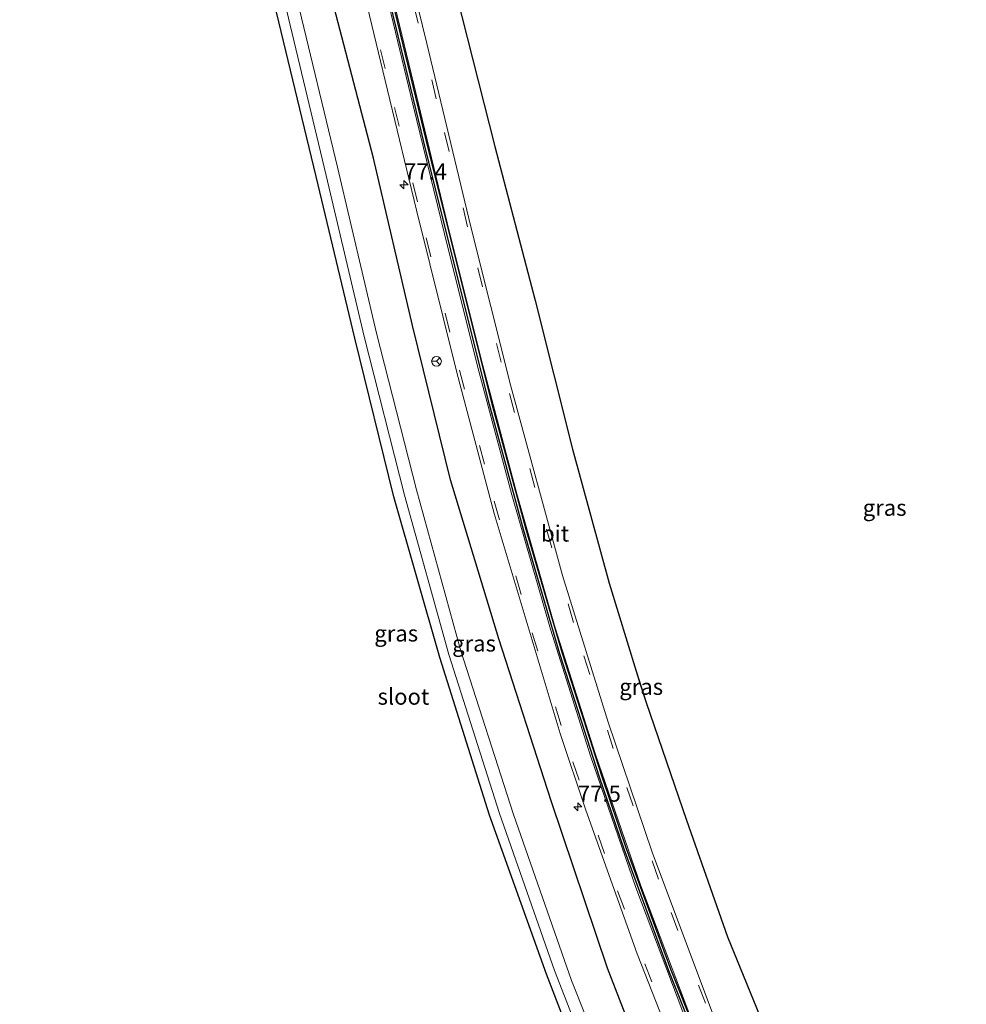
# Model space of a CAD drawing. Units: metres. Extents: x 30921 to 40008, y 393748 to 400003.
# Drawn here: x 31922 to 32068, y 394203 to 394355 of the extents above; entities that cross this region are included whole.
import ezdxf
from ezdxf.enums import TextEntityAlignment as Align

# ---------------------------------------------------------------- set-up
doc = ezdxf.new("R2010")
doc.units = ezdxf.units.M
doc.linetypes.add('VW-3-9_STREEP', pattern=[12, 3, -9])
doc.layers.get('0').update_dxf_attribs({"lineweight": 25})
for name, color, linetype, lineweight in [('B-ME-AM-KILOMETR-S-B1', 7, 'Continuous', 18), ('B-ME-GW-INSTEEKWATERGANG-L-B1', 10, 'Continuous', 25), ('B-ME-IE-GRASLAND-GV-B6', 93, 'Continuous', 18), ('B-ME-KG-KADASTRAAL-OPNAMEDTMGRENS-L-B1', 10, 'Continuous', 25), ('B-ME-OG-WATER-GV-B6', 153, 'Continuous', 18), ('B-ME-VH-VERH_SOORT-BITUMEN-GV-B6', 8, 'IE-TERREINAFSCHEIDING-NATUURLIJK-HOUTWAL', 18), ('B-ME-VW-MARKERING-39STREEP-015-L-B1', 255, 'VW-3-9_STREEP', 18), ('B-ME-VW-MARKERING-STREEP-015-L-B1', 7, 'Continuous', 18), ('B-ME-VW-MEUBILAIR_WEGMEUBILAIR-RONA-S-B1', 8, 'Continuous', 18)]:
    doc.layers.add(name, color=color, linetype=linetype, lineweight=lineweight)
doc.layers.add('B-ME-VW-VERHOOGDE_RIJBAAN_SCHEIDING-GV-B6', color=8, linetype='Continuous', lineweight=25, plot=False)
doc.styles.add('NLCS-ISO', font='NLCS-ISO.TTF')
doc.linetypes.add('IE-TERREINAFSCHEIDING-NATUURLIJK-HOUTWAL', pattern='A,7,-1.5,[67,NLCS.SHX,S=0.75,R=45,X=0,Y=0],-1.5,7,-1.5,[70,NLCS.SHX,S=0.75,R=0,X=0,Y=0],-1.5', length=20)

# ---------------------------------------------------------------- blocks, each defined once
blk = doc.blocks.new('wegwijzer')
for q in [(-0.53, -0.53), (0, 0.75), (0.53, -0.53)]:
    blk.add_line((0, 0), q)
blk.add_circle((0, 0), 0.75)
blk = doc.blocks.new('hecto')
for p, q in [((0, 0.625), (-0.625, 0)), ((0, -0.625), (0, 0.625)), ((-0.625, 0), (0.625, 0)), ((0.625, 0), (0, -0.625))]:
    blk.add_line(p, q)

msp = doc.modelspace()

# ---------------------------------------------------------------- linework, layer by layer
at = {"layer": 'B-ME-GW-INSTEEKWATERGANG-L-B1'}
for points in [[(32022.07, 394184.55, 0.12), (32012.78, 394208.49, -0.01), (32004.12, 394234.36, 0.1), (31996, 394259.35, 0.16), (31988.55, 394283.9, 0.07), (31982.68, 394307.77, -0.02), (31976.66, 394333.61, 0.05), (31969.99, 394359.28, -0.08)], [(32017.22, 394254.39, -0.22), (32017.93, 394252.07, -0.22), (32018.79, 394249.54, -0.21)]]:
    msp.add_polyline3d(points, dxfattribs=at)
at = {"layer": 'B-ME-IE-GRASLAND-GV-B6'}
for points in [[(32029.16, 394201.12, 0.24), (32019.7, 394226.42, 0.19), (32012.89, 394246.47, 0.15), (32005.85, 394269.16, 0.21), (31997.86, 394298.37, 0.22), (31991.7, 394323.01, 0.23), (31984.88, 394351.31, 0.14), (31979.41, 394373.82, 0.19)], [(31972.55, 394370.22, 0.17), (31978.83, 394344.11, 0.19), (31983.29, 394325.55, 0.23), (31989.52, 394300.51, 0.26), (31995.32, 394278.72, 0.36), (32005.49, 394244.74, 0.45), (32009.44, 394232.9, 0.4), (32017.39, 394210.71, 0.46), (32025.5, 394190.04, 0.35), (32030.28, 394178.86, 0.36), (32035.63, 394166.74, 0.45), (32039.58, 394158.18, 0.47), (32043.92, 394148.89, 0.5), (32049.81, 394137.15, 0.52), (32056.99, 394123.29, 0.45), (32061.09, 394114.92, 0.42)], [(31987.73, 394365.66, -0.21), (31995.42, 394335.42, -0.23), (32001.61, 394311.62, -0.22), (32007.4, 394288.65, -0.15), (32013.06, 394267.97, -0.23), (32017.22, 394254.39, -0.22), (32017.93, 394252.07, -0.22), (32018.79, 394249.54, -0.21), (32025, 394231.35, -0.19), (32031.35, 394213.34, -0.17), (32037.3, 394198.7, -0.31)], [(32022.07, 394184.55, 0.12), (32012.78, 394208.49, -0.01), (32004.12, 394234.36, 0.1), (31996, 394259.35, 0.16), (31988.55, 394283.9, 0.07), (31982.68, 394307.77, -0.02), (31976.66, 394333.61, 0.05), (31969.99, 394359.28, -0.08)], [(31969.99, 394359.28, -0.08), (31976.66, 394333.61, 0.05), (31982.68, 394307.77, -0.02), (31988.55, 394283.9, 0.07), (31996, 394259.35, 0.16), (32004.12, 394234.36, 0.1), (32012.78, 394208.49, -0.01), (32022.07, 394184.55, 0.12)], [(32016.71, 394182.82, -1.97), (32007.24, 394206.59, -1.99), (31998.29, 394232.21, -1.97), (31990.08, 394257.68, -1.96), (31983.28, 394282.39, -1.94), (31977.12, 394306.58, -1.96), (31971.11, 394332.21, -1.96), (31964.88, 394358.09, -1.97)], [(31923.3, 394152.33, -0.67), (31922.01, 394155.97, -0.68), (31932.83, 394159.35, -0.74), (31941.61, 394161.97, -0.9), (31965.79, 394170.04, -0.73), (31990.54, 394177.79, -1), (32012.83, 394183.04, -1.23), (32003.37, 394207.55, -1.22), (31994.56, 394232.11, -1.19), (31986.89, 394256.47, -1.24), (31979.8, 394281.29, -1.18), (31973.77, 394305.81, -1.25), (31967.78, 394330.75, -1.2), (31961.68, 394356.13, -1.18)], [(31963.24, 394356.52, -1.98), (31969.34, 394330.9, -2), (31975.24, 394306.05, -1.98), (31981.47, 394281.54, -1.97), (31988.3, 394256.94, -2), (31996.13, 394232.39, -2), (32004.63, 394208.13, -1.98), (32014.73, 394182.24, -1.98)], [(32018.79, 394249.54, -0.21), (32017.93, 394252.07, -0.22), (32017.22, 394254.39, -0.22), (32018.79, 394249.54, -0.21)]]:
    msp.add_polyline3d(points, dxfattribs=at)
at = {"layer": 'B-ME-KG-KADASTRAAL-OPNAMEDTMGRENS-L-B1'}
for points in [[(31987.73, 394365.66, -0.21), (31995.42, 394335.42, -0.23), (32001.61, 394311.62, -0.22), (32007.4, 394288.65, -0.15), (32013.06, 394267.97, -0.23), (32017.22, 394254.39, -0.22), (32018.79, 394249.54, -0.21), (32025, 394231.35, -0.19), (32031.35, 394213.34, -0.17), (32037.3, 394198.7, -0.31)], [(31987.73, 394365.66, -0.21), (31995.42, 394335.42, -0.23), (32001.61, 394311.62, -0.22), (32007.4, 394288.65, -0.15), (32013.06, 394267.97, -0.23), (32017.22, 394254.39, -0.22), (32018.79, 394249.54, -0.21), (32025, 394231.35, -0.19), (32031.35, 394213.34, -0.17), (32037.3, 394198.7, -0.31)], [(32010.75, 394188.43, -1.23), (32003.37, 394207.55, -1.22), (31994.56, 394232.11, -1.19), (31986.89, 394256.47, -1.24), (31979.8, 394281.29, -1.18), (31973.77, 394305.81, -1.25), (31967.78, 394330.75, -1.2), (31961.68, 394356.13, -1.18)], [(32010.75, 394188.43, -1.23), (32003.37, 394207.55, -1.22), (31994.56, 394232.11, -1.19), (31986.89, 394256.47, -1.24), (31979.8, 394281.29, -1.18), (31973.77, 394305.81, -1.25), (31967.78, 394330.75, -1.2), (31961.68, 394356.13, -1.18)]]:
    msp.add_polyline3d(points, dxfattribs=at)
at = {"layer": 'B-ME-OG-WATER-GV-B6'}
for points in [[(31964.88, 394358.09, -1.97), (31971.11, 394332.21, -1.96), (31977.12, 394306.58, -1.96), (31983.28, 394282.39, -1.94), (31990.08, 394257.68, -1.96), (31998.29, 394232.21, -1.97), (32007.24, 394206.59, -1.99), (32016.71, 394182.82, -1.97)], [(32014.73, 394182.24, -1.98), (32004.63, 394208.13, -1.98), (31996.13, 394232.39, -2), (31988.3, 394256.94, -2), (31981.47, 394281.54, -1.97), (31975.24, 394306.05, -1.98), (31969.34, 394330.9, -2), (31963.24, 394356.52, -1.98)]]:
    msp.add_polyline3d(points, dxfattribs=at)
at = {"layer": 'B-ME-VH-VERH_SOORT-BITUMEN-GV-B6'}
for points in [[(31959.72, 394438.23, 0.19), (31984.81, 394334.65, 0.21), (31994.59, 394295.54, 0.23), (31999.84, 394276.23, 0.22), (32005.46, 394257.03, 0.26), (32011.59, 394237.98, 0.23), (32015.38, 394226.86, 0.24), (32022.29, 394208.1, 0.23), (32029.68, 394189.5, 0.27)], [(32030, 394189.64, 0.24), (32022.61, 394208.22, 0.27), (32015.71, 394226.97, 0.24), (32011.92, 394238.09, 0.22), (32005.8, 394257.13, 0.22), (32000.18, 394276.32, 0.2), (31994.93, 394295.63, 0.23), (31985.14, 394334.73, 0.23), (31960.06, 394438.31, 0.2)], [(31979.41, 394373.82, 0.19), (31984.88, 394351.31, 0.14), (31991.7, 394323.01, 0.23), (31997.86, 394298.37, 0.22), (32005.85, 394269.16, 0.21), (32012.89, 394246.47, 0.15), (32019.7, 394226.42, 0.19), (32029.16, 394201.12, 0.24), (32038.33, 394179.18, 0.23), (32044.58, 394165.27, 0.24), (32054.37, 394144.89, 0.19), (32061.4, 394130.85, 0.39), (32064.48, 394125.14, 0.25), (32066.07, 394122.12, 0.26), (32067.91, 394119.4, 0.23), (32068.23, 394118.83, 0.23)], [(32068.23, 394118.83, 0.23), (32067.55, 394118.45, 0.23), (32065.01, 394117.07, 0.31), (32064.3, 394116.68, 0.32), (32061.78, 394115.3, 0.39), (32061.09, 394114.92, 0.42), (32056.99, 394123.29, 0.45), (32049.81, 394137.15, 0.52), (32043.92, 394148.89, 0.5), (32039.58, 394158.18, 0.47), (32035.63, 394166.74, 0.45), (32030.28, 394178.86, 0.36), (32025.5, 394190.04, 0.35), (32017.39, 394210.71, 0.46), (32009.44, 394232.9, 0.4), (32005.49, 394244.74, 0.45), (31995.32, 394278.72, 0.36), (31989.52, 394300.51, 0.26), (31983.29, 394325.55, 0.23), (31978.83, 394344.11, 0.19), (31972.55, 394370.22, 0.17)]]:
    msp.add_polyline3d(points, dxfattribs=at)
at = {"layer": 'B-ME-VW-MARKERING-39STREEP-015-L-B1'}
for points in [[(32067.55, 394118.45, 0.23), (32061.18, 394130.36, 0.21), (32055.86, 394140.73, 0.2), (32051.96, 394148.57, 0.2), (32043.13, 394167.28, 0.2), (32042.77, 394168.04, 0.21), (32036.08, 394183.25, 0.18), (32027.93, 394203.09, 0.19), (32020.69, 394222.25, 0.18), (32013.69, 394242.42, 0.17), (32007.54, 394261.9, 0.16), (32001.56, 394282.75, 0.15), (31996.39, 394302.08, 0.17), (31991.2, 394322.99, 0.17), (31986.36, 394342.77, 0.14), (31981.23, 394364.15, 0.14), (31976.53, 394383.59, 0.12), (31971.51, 394404.33, 0.12), (31966.8, 394423.75, 0.1), (31963.11, 394438.99, 0.13)], [(31956.65, 394437.55, 0.12), (31960.24, 394422.74, 0.11), (31965.1, 394402.7, 0.11), (31970.09, 394382.08, 0.12), (31974.94, 394362, 0.13), (31979.9, 394341.44, 0.17), (31984.81, 394321.29, 0.19), (31989.93, 394300.84, 0.24), (31995.31, 394280.62, 0.24), (32001.15, 394260.3, 0.3), (32007.45, 394240.36, 0.32), (32014.35, 394220.42, 0.28), (32021.71, 394200.88, 0.3), (32029.79, 394181.19, 0.31), (32032.11, 394175.76, 0.27), (32034.52, 394170.3, 0.3), (32037.01, 394164.8, 0.32), (32045.95, 394145.92, 0.32), (32050, 394137.69, 0.32), (32055.48, 394127.03, 0.33), (32061.78, 394115.3, 0.39)]]:
    msp.add_polyline3d(points, dxfattribs=at)
at = {"layer": 'B-ME-VW-MARKERING-STREEP-015-L-B1'}
for points in [[(32064.3, 394116.68, 0.32), (32058.06, 394128.31, 0.3), (32052.62, 394138.9, 0.31), (32048.66, 394146.86, 0.31), (32039.68, 394165.85, 0.3), (32037.15, 394171.53, 0.27), (32034.75, 394176.95, 0.26), (32032.57, 394181.99, 0.28), (32024.45, 394201.78, 0.27), (32017.19, 394220.98, 0.25), (32010.17, 394241.27, 0.26), (32003.98, 394260.88, 0.24), (31998.03, 394281.59, 0.22), (31992.75, 394301.45, 0.24), (31987.61, 394321.9, 0.22), (31982.75, 394341.93, 0.2), (31977.68, 394362.92, 0.2), (31972.94, 394382.57, 0.19), (31967.93, 394403.26, 0.18), (31963.08, 394423.27, 0.18), (31959.46, 394438.17, 0.19)], [(31960.28, 394438.36, 0.19), (31963.9, 394423.44, 0.18), (31968.75, 394403.46, 0.18), (31973.76, 394382.75, 0.2), (31978.49, 394363.15, 0.21), (31983.56, 394342.17, 0.2), (31988.41, 394322.14, 0.22), (31993.55, 394301.55, 0.23), (31998.8, 394281.74, 0.19), (32004.74, 394261.08, 0.21), (32010.93, 394241.48, 0.24), (32017.94, 394221.22, 0.24), (32025.19, 394202.08, 0.26), (32033.33, 394182.25, 0.26), (32035.49, 394177.25, 0.25), (32037.89, 394171.82, 0.26), (32040.45, 394166.15, 0.28), (32049.43, 394147.16, 0.26), (32053.36, 394139.2, 0.28), (32058.78, 394128.66, 0.28), (32065.01, 394117.07, 0.31)]]:
    msp.add_polyline3d(points, dxfattribs=at)
at = {"layer": 'B-ME-VW-VERHOOGDE_RIJBAAN_SCHEIDING-GV-B6'}
for points in [[(32062.9, 394119.84, 0.33), (32054.9, 394134.99, 0.28), (32046.06, 394152.95, 0.27), (32037.57, 394171.12, 0.26), (32029.68, 394189.5, 0.27), (32022.29, 394208.1, 0.23), (32015.38, 394226.86, 0.24), (32011.59, 394237.98, 0.23), (32005.46, 394257.03, 0.26), (31999.84, 394276.23, 0.22), (31994.59, 394295.54, 0.23), (31984.81, 394334.65, 0.21), (31959.72, 394438.23, 0.19)], [(31960.06, 394438.31, 0.2), (31985.14, 394334.73, 0.23), (31994.93, 394295.63, 0.23), (32000.18, 394276.32, 0.2), (32005.8, 394257.13, 0.22), (32011.92, 394238.09, 0.22), (32015.71, 394226.97, 0.24), (32022.61, 394208.22, 0.27), (32030, 394189.64, 0.24)]]:
    msp.add_polyline3d(points, dxfattribs=at)

# ---------------------------------------------------------------- block references
at = {"layer": 'B-ME-AM-KILOMETR-S-B1', "rotation": 90}
for p in [(31981.37, 394329.5, 0.06), (32008.24, 394233.43, 0.2)]:
    msp.add_blockref('hecto', p, dxfattribs=at)
at = {"layer": 'B-ME-VW-MEUBILAIR_WEGMEUBILAIR-RONA-S-B1', "rotation": 90}
msp.add_blockref('wegwijzer', (31986.39, 394302.23, -0.15), dxfattribs=at)

# ---------------------------------------------------------------- texts
at = {"layer": 'B-ME-AM-KILOMETR-S-B1', "ltscale": 0.2, "style": 'NLCS-ISO'}
for s, p in [('77.4', (31981.37, 394329.5, 0.06)), ('77.5', (32008.24, 394233.43, 0.2))]:
    msp.add_text(s, height=2.5, dxfattribs=at).set_placement(p, align=Align.BOTTOM_LEFT)
at = {"layer": 'B-ME-IE-GRASLAND-GV-B6', "ltscale": 0.2, "style": 'NLCS-ISO'}
for p in [(32055.61, 394279.61), (31980.17, 394260.2), (31992.19, 394258.65), (32018.01, 394251.96)]:
    msp.add_text('gras', height=2.5, dxfattribs=at).set_placement(p, align=Align.MIDDLE_CENTER)
at = {"layer": 'B-ME-OG-WATER-GV-B6', "ltscale": 0.2, "style": 'NLCS-ISO'}
msp.add_text('sloot', height=2.5, dxfattribs=at).set_placement((31981.28, 394250.44), align=Align.MIDDLE_CENTER)
at = {"layer": 'B-ME-VH-VERH_SOORT-BITUMEN-GV-B6', "ltscale": 0.2, "style": 'NLCS-ISO'}
msp.add_text('bit', height=2.5, dxfattribs=at).set_placement((32004.71, 394275.63), align=Align.MIDDLE_CENTER)

doc.saveas('drawing.dxf')
